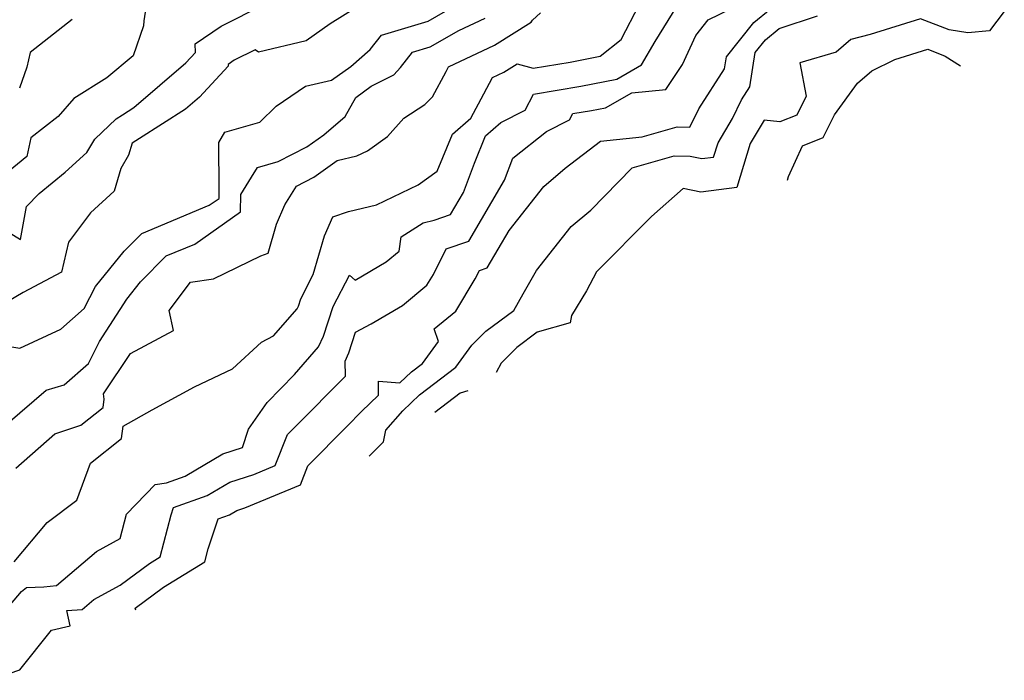
# Model space of a CAD drawing. Extents: x 2106028 to 2114230, y 2865558 to 2871231.
# Drawn here: x 2107783 to 2107953, y 2866709 to 2866824 of the extents above; entities that cross this region are included whole.
import ezdxf

# ---------------------------------------------------------------- set-up
doc = ezdxf.new("R2010")
doc.units = 0

msp = doc.modelspace()

# ---------------------------------------------------------------- linework, layer by layer
at = {"layer": 'Unknown_Line_Type', "color": 0}
for points in [[(2107775.9, 2866716.01, 3284), (2107783.26, 2866724.68, 3284), (2107784.15, 2866725.38, 3284), (2107787.14, 2866725.49, 3284), (2107789.36, 2866725.68, 3284), (2107796.29, 2866731.61, 3284), (2107800.38, 2866733.85, 3284), (2107801.46, 2866738.04, 3284), (2107806.44, 2866743.19, 3284), (2107808.4, 2866743.51, 3284), (2107811.63, 2866744.65, 3284), (2107818.12, 2866748.51, 3284), (2107821.53, 2866749.6, 3284), (2107822.58, 2866752.8, 3284), (2107825.79, 2866757.42, 3284), (2107830.57, 2866762.25, 3284), (2107834.73, 2866767.03, 3284), (2107835.56, 2866768.86, 3284), (2107837.23, 2866774, 3284), (2107840.05, 2866779.46, 3284), (2107841.05, 2866778.57, 3284), (2107846.43, 2866781.77, 3284), (2107848.67, 2866783.58, 3284), (2107849.03, 2866786.11, 3284), (2107852.82, 2866788.48, 3284), (2107854.72, 2866788.99, 3284), (2107857.56, 2866789.95, 3284), (2107859.82, 2866793.78, 3284), (2107861.69, 2866798.86, 3284), (2107863.64, 2866803.55, 3284), (2107866.29, 2866805.9, 3284), (2107870.48, 2866808.04, 3284), (2107871.92, 2866810.79, 3284), (2107880.12, 2866812.15, 3284), (2107886.35, 2866813.38, 3284), (2107890.66, 2866815.84, 3284), (2107893, 2866819.9, 3284), (2107896.78, 2866825.99, 3284)], [(2107777.76, 2866709.29, 3286), (2107782.97, 2866711.12, 3286), (2107788.46, 2866717.97, 3286), (2107791.73, 2866718.73, 3286), (2107791.14, 2866721.35, 3286), (2107793.8, 2866721.57, 3286), (2107795.78, 2866723.27, 3286), (2107800.34, 2866725.76, 3286), (2107805.43, 2866729.49, 3286), (2107807.31, 2866730.65, 3286), (2107809.19, 2866737.96, 3286), (2107809.61, 2866739.22, 3286), (2107815.45, 2866741.29, 3286), (2107819.34, 2866743.6, 3286), (2107823.48, 2866744.92, 3286), (2107827.21, 2866746.47, 3286), (2107829.36, 2866751.88, 3286), (2107831.62, 2866754.16, 3286), (2107838.44, 2866761.05, 3286), (2107839.37, 2866761.93, 3286), (2107839.34, 2866764.56, 3286), (2107839.95, 2866765.97, 3286), (2107841.13, 2866769.56, 3286), (2107843.83, 2866771, 3286), (2107849.23, 2866774.2, 3286), (2107853.49, 2866777.71, 3286), (2107854.63, 2866779.57, 3286), (2107856.84, 2866784.02, 3286), (2107860.73, 2866785.33, 3286), (2107866.94, 2866795.89, 3286), (2107868.34, 2866799.71, 3286), (2107874.17, 2866804.3, 3286), (2107878.19, 2866806.35, 3286), (2107878.76, 2866807.43, 3286), (2107881.97, 2866807.96, 3286), (2107884.42, 2866808.45, 3286), (2107888.94, 2866811.03, 3286), (2107894.85, 2866811.59, 3286), (2107897.76, 2866815.95, 3286), (2107900.07, 2866820.93, 3286), (2107902.16, 2866823.67, 3286), (2107908.33, 2866826.66, 3286)], [(2107778.06, 2866788.71, 3272), (2107783.12, 2866785.65, 3272), (2107784.15, 2866791.36, 3272), (2107786.36, 2866793.57, 3272), (2107790.86, 2866797.27, 3272), (2107794.61, 2866800.71, 3272), (2107795.98, 2866803, 3272), (2107799.68, 2866806.51, 3272), (2107800.76, 2866807.22, 3272), (2107802.72, 2866808.46, 3272), (2107811.72, 2866816.24, 3272), (2107813.4, 2866818.03, 3272), (2107813.37, 2866819.49, 3272), (2107817.87, 2866822.54, 3272), (2107825.29, 2866826.3, 3272)], [(2107840.99, 2866825.64, 3274), (2107836.72, 2866822.96, 3274), (2107832.55, 2866820, 3274), (2107824.34, 2866818.07, 3274), (2107823.74, 2866818.48, 3274), (2107820.11, 2866816.65, 3274), (2107819.07, 2866815.94, 3274), (2107819.08, 2866815.61, 3274), (2107814.07, 2866810.25, 3274), (2107811.66, 2866808.17, 3274), (2107803.68, 2866803.1, 3274), (2107802.42, 2866802.28, 3274), (2107801.82, 2866800.21, 3274), (2107800.46, 2866797.91, 3274), (2107799.3, 2866793.97, 3274), (2107795.24, 2866790.23, 3274), (2107791.42, 2866785.14, 3274), (2107790.19, 2866779.95, 3274), (2107783.59, 2866776.44, 3274), (2107779.43, 2866774.02, 3274)], [(2107804.93, 2866826.51, 3270), (2107804.46, 2866823.51, 3270), (2107804.43, 2866822.63, 3270), (2107802.64, 2866817.42, 3270), (2107798.08, 2866813.61, 3270), (2107792.31, 2866810.01, 3270), (2107789.61, 2866806.94, 3270), (2107784.9, 2866803.2, 3270), (2107784.22, 2866800.02, 3270), (2107780.32, 2866796.81, 3270)], [(2107780.92, 2866767.16, 3276), (2107783, 2866766.78, 3276), (2107790.07, 2866770.09, 3276), (2107794.15, 2866773.69, 3276), (2107796.09, 2866777.51, 3276), (2107801.07, 2866783.6, 3276), (2107804.13, 2866786.66, 3276), (2107815.78, 2866791.54, 3276), (2107817.49, 2866792.73, 3276), (2107817.51, 2866794.19, 3276), (2107817.42, 2866802.41, 3276), (2107818.51, 2866804.18, 3276), (2107824.56, 2866805.95, 3276), (2107827.4, 2866808.69, 3276), (2107832.45, 2866812.16, 3276), (2107836.94, 2866813.22, 3276), (2107840.29, 2866815.6, 3276), (2107843.65, 2866818.5, 3276), (2107845.59, 2866820.99, 3276), (2107853.68, 2866823.43, 3276), (2107858.22, 2866826.02, 3276)], [(2107782.01, 2866729.79, 3282), (2107787.74, 2866736.61, 3282), (2107792.83, 2866740.5, 3282), (2107795.2, 2866746.9, 3282), (2107800.62, 2866751.19, 3282), (2107800.88, 2866753.29, 3282), (2107805.89, 2866756.15, 3282), (2107813.25, 2866760.12, 3282), (2107819.84, 2866763.25, 3282), (2107824.84, 2866767.84, 3282), (2107826.92, 2866768.94, 3282), (2107831.02, 2866773.64, 3282), (2107831.22, 2866774.09, 3282), (2107831.63, 2866775.35, 3282), (2107833.78, 2866779.54, 3282), (2107835.75, 2866786.28, 3282), (2107837.16, 2866789.56, 3282), (2107839.91, 2866790.46, 3282), (2107844.77, 2866791.61, 3282), (2107851.98, 2866795.11, 3282), (2107855.26, 2866797.43, 3282), (2107857.92, 2866803.85, 3282), (2107861.07, 2866806.64, 3282), (2107863.35, 2866810.83, 3282), (2107864.82, 2866813.65, 3282), (2107866.82, 2866814.59, 3282), (2107869.1, 2866816.02, 3282), (2107871.86, 2866815.27, 3282), (2107878.27, 2866816.34, 3282), (2107883.45, 2866817.37, 3282), (2107887.11, 2866820.24, 3282), (2107890.31, 2866826.35, 3282)], [(2107803.05, 2866721.45, 3288), (2107802.95, 2866721.79, 3288), (2107807.88, 2866725.39, 3288), (2107815.04, 2866729.83, 3288), (2107815.62, 2866732.05, 3288), (2107817.32, 2866737.23, 3288), (2107819.27, 2866737.92, 3288), (2107820.57, 2866738.69, 3288), (2107821.95, 2866739.13, 3288), (2107831.56, 2866743.13, 3288), (2107832.88, 2866746.45, 3288), (2107839.66, 2866753.3, 3288), (2107842.17, 2866755.83, 3288), (2107845.11, 2866758.67, 3288), (2107845.09, 2866761.07, 3288), (2107848.8, 2866760.8, 3288), (2107850.78, 2866762.71, 3288), (2107852.69, 2866764.17, 3288), (2107855.46, 2866767.98, 3288), (2107854.75, 2866770.16, 3288), (2107858.46, 2866773.22, 3288), (2107861.86, 2866778.8, 3288), (2107862.6, 2866780.28, 3288), (2107863.9, 2866780.72, 3288), (2107867.7, 2866787.19, 3288), (2107873.75, 2866794.79, 3288), (2107877.42, 2866797.98, 3288), (2107883.53, 2866802.67, 3288), (2107890.75, 2866803.4, 3288), (2107896.82, 2866805.14, 3288), (2107899.03, 2866805.09, 3288), (2107900.54, 2866808.25, 3288), (2107905.03, 2866815.18, 3288), (2107905.37, 2866817.26, 3288), (2107910.1, 2866823.18, 3288), (2107912.89, 2866825.49, 3288)], [(2107953.46, 2866825.11, 3292), (2107950.9, 2866821.78, 3292), (2107947.12, 2866821.43, 3292), (2107943.89, 2866821.94, 3292), (2107938.97, 2866823.83, 3292), (2107930.26, 2866821.11, 3292), (2107926.86, 2866820.26, 3292), (2107924.37, 2866818.06, 3292), (2107918.03, 2866816.22, 3292), (2107919.13, 2866810.43, 3292), (2107917.52, 2866807.16, 3292), (2107914.57, 2866805.99, 3292), (2107911.89, 2866806.3, 3292), (2107909.47, 2866802.22, 3292), (2107907.14, 2866794.65, 3292), (2107900.9, 2866793.83, 3292), (2107897.83, 2866794.45, 3292), (2107892.35, 2866789.6, 3292), (2107882.87, 2866780.03, 3292), (2107881.13, 2866776.76, 3292), (2107878.5, 2866772.49, 3292), (2107878.27, 2866771.21, 3292), (2107872.56, 2866769.55, 3292), (2107869.05, 2866766.94, 3292), (2107866.32, 2866764.21, 3292), (2107865.45, 2866762.62, 3292)], [(2107780.89, 2866753.82, 3278), (2107787.52, 2866759.52, 3278), (2107790.66, 2866760.44, 3278), (2107794.86, 2866764.14, 3278), (2107796.79, 2866767.94, 3278), (2107801.53, 2866775.27, 3278), (2107803.87, 2866778.31, 3278), (2107808.34, 2866782.77, 3278), (2107813.29, 2866784.84, 3278), (2107821.2, 2866790.39, 3278), (2107821.25, 2866793.43, 3278), (2107823.13, 2866796.4, 3278), (2107824.17, 2866798.07, 3278), (2107827.73, 2866799.11, 3278), (2107832.69, 2866801.65, 3278), (2107835.6, 2866803.73, 3278), (2107839.35, 2866806.94, 3278), (2107841.18, 2866810.19, 3278), (2107843.84, 2866812.2, 3278), (2107847.73, 2866814.11, 3278), (2107848.9, 2866815.39, 3278), (2107850.98, 2866818.05, 3278), (2107854.04, 2866818.97, 3278), (2107859, 2866821.81, 3278), (2107863.56, 2866823.96, 3278)], [(2107782.29, 2866746.01, 3280), (2107789.03, 2866751.95, 3280), (2107793.57, 2866753.49, 3280), (2107797.4, 2866756.53, 3280), (2107797.58, 2866757.95, 3280), (2107797.48, 2866758.89, 3280), (2107802.15, 2866765.89, 3280), (2107809.59, 2866769.87, 3280), (2107808.84, 2866773.34, 3280), (2107812.52, 2866778.21, 3280), (2107816.5, 2866778.81, 3280), (2107824.74, 2866782.77, 3280), (2107825.99, 2866783.23, 3280), (2107827.45, 2866788.25, 3280), (2107828.9, 2866791.6, 3280), (2107830.87, 2866794.85, 3280), (2107833.89, 2866796.4, 3280), (2107837.93, 2866799.29, 3280), (2107841.35, 2866800.09, 3280), (2107843.18, 2866800.98, 3280), (2107846.67, 2866803.45, 3280), (2107849.46, 2866806.61, 3280), (2107853.11, 2866808.98, 3280), (2107854.42, 2866810.32, 3280), (2107856.81, 2866814.73, 3280), (2107857.22, 2866815.52, 3280), (2107865.19, 2866819.27, 3280), (2107871.51, 2866823.24, 3280), (2107871.78, 2866823.59, 3280), (2107873.16, 2866824.89, 3280)], [(2107792.07, 2866823.74, 3268), (2107784.79, 2866817.99, 3268), (2107784.21, 2866815.47, 3268), (2107782.95, 2866811.85, 3268)], [(2107843.46, 2866748.11, 3290), (2107845.98, 2866750.59, 3290), (2107846.38, 2866752.63, 3290), (2107849.33, 2866755.93, 3290), (2107852.21, 2866758.7, 3290), (2107858.5, 2866763.53, 3290), (2107861.24, 2866767.3, 3290), (2107863.67, 2866769.72, 3290), (2107868.53, 2866773.33, 3290), (2107870.15, 2866776.21, 3290), (2107872.47, 2866780.25, 3290), (2107878.47, 2866787.86, 3290), (2107881.88, 2866790.71, 3290), (2107889.02, 2866798.01, 3290), (2107896.31, 2866800.1, 3290), (2107899.04, 2866800.03, 3290), (2107901.1, 2866799.62, 3290), (2107903.13, 2866799.89, 3290), (2107903.89, 2866802.36, 3290), (2107906.38, 2866806.55, 3290), (2107907.93, 2866809.81, 3290), (2107909.37, 2866812.03, 3290), (2107910.34, 2866817.98, 3290), (2107912.09, 2866820.17, 3290), (2107914.5, 2866822.16, 3290), (2107921.13, 2866824.36, 3290)], [(2107915.9, 2866795.9, 3294), (2107916.1, 2866796.53, 3294), (2107918.53, 2866801.84, 3294), (2107922.12, 2866803.26, 3294), (2107924.07, 2866807.23, 3294), (2107928.05, 2866812.68, 3294), (2107930.54, 2866814.84, 3294), (2107934.52, 2866816.77, 3294), (2107940.23, 2866818.56, 3294), (2107943.24, 2866817.39, 3294), (2107945.9, 2866815.69, 3294)], [(2107860.58, 2866759.4, 3292), (2107859.25, 2866759, 3292), (2107854.87, 2866755.64, 3292)]]:
    msp.add_polyline3d(points, dxfattribs=at)

doc.saveas('drawing.dxf')
